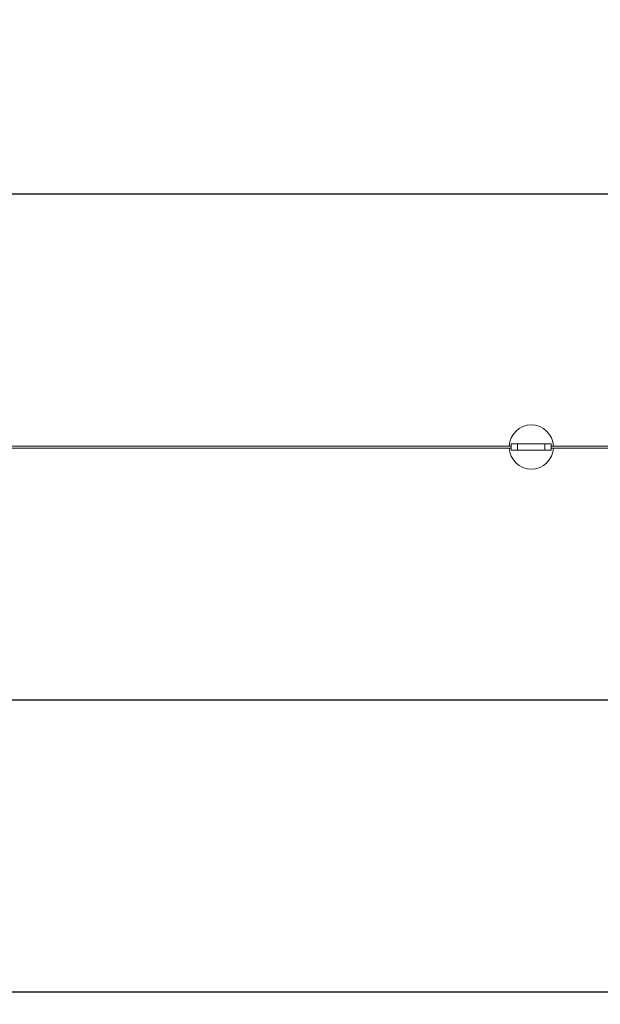
# Model space of a CAD drawing. Units: millimetres. Extents: x 15517 to 52258, y 12698 to 20490.
# Drawn here: x 20110 to 24702, y 12698 to 20490 of the extents above; entities that cross this region are included whole.
import ezdxf

# ---------------------------------------------------------------- set-up
doc = ezdxf.new("R2010")
doc.units = ezdxf.units.MM
doc.header["$PDSIZE"] = -1
doc.layers.get('0').update_dxf_attribs({"color": 1})
for name, color, linetype in [('SAFETY_AREA', 3, 'Continuous'), ('TIPTAP', 6, 'Continuous'), ('TIPTAP_DIM', 9, 'Continuous')]:
    doc.layers.add(name, color=color, linetype=linetype)
doc.styles.get("Standard").update_dxf_attribs({"font": 'arial.ttf'})
doc.dimstyles.new('0000000028386F98', dxfattribs={"dimscale": 100, "dimtxt": 1, "dimasz": 1, "dimexe": 1, "dimexo": 1, "dimgap": 1, "dimtad": 1, "dimdec": 0, "dimtxsty": 'Standard', "dimblk": 'OBLIQUE', "dimcen": 2.5, "dimdle": 1, "dimadec": 0, "dimazin": 0, "dimtfac": 1, "dimtdec": 0, "dimtmove": 0, "dimatfit": 3, "dimldrblk": 'OBLIQUE', "dimfxl": 0, "dimarcsym": 0})

# ---------------------------------------------------------------- blocks, each defined once
blk = doc.blocks.new('AM013_top')
at = {"color": 7, "linetype": 'Continuous', "lineweight": 15}
blk.add_line((-10110, 183), (-10110, 183), dxfattribs=at)
at = {"layer": 'SAFETY_AREA', "linetype": 'Continuous'}
for p, q in [((7588.6, 2008), (-14337.4, 2008)), ((-14337.4, -1992), (7580.9, -1992))]:
    blk.add_line(p, q, dxfattribs=at)
at = {"layer": 'TIPTAP', "linetype": 'Continuous', "lineweight": 15}
for p, q in [((-10269, 16), (-15029.5, 16)), ((-10269, 0), (-15029.5, 0)), ((-10269, 33), (-10269, -17)), ((-10269, 33), (-10219, 33)), ((-10219, -17), (-10219, 33)), ((-10219, 33), (-10002.2, 33)), ((-10002.2, -17), (-10002.2, 33)), ((-10002.2, 33), (-9952.2, 33)), ((-9952.2, -17), (-9952.2, 33)), ((9952.2, 16), (-9952.2, 16)), ((9952.2, 0), (-9952.2, 0)), ((-10269, -17), (-10219, -17)), ((-10219, -17), (-10002.2, -17)), ((-10002.2, -17), (-9952.2, -17)), ((-10110, -167), (-10110, -167))]:
    blk.add_line(p, q, dxfattribs=at)
for start, end in [(2.62018, 177.37982), (89.9999, 177.37993), (182.62017, 357.37983), (182.62007, 270.00009)]:
    blk.add_arc((-10110, 8), 175, start, end, dxfattribs=at)
blk = doc.blocks.new('_Oblique')
at = {"color": 0, "linetype": 'ByBlock', "lineweight": -2}
blk.add_line((-0.5, -0.5), (0.5, 0.5), dxfattribs=at)
blk = doc.blocks.new('*D10')
at = {"layer": 'Defpoints', "color": 0}
for p in [(52157.6, 16305.6), (17237.3, 16108.1), (52157.6, 12797.5)]:
    blk.add_point(p, dxfattribs=at)
at = {"layer": 'TIPTAP_DIM', "color": 0, "linetype": 'ByBlock', "lineweight": -2}
for p, q in [((17237.3, 12897.5), (17237.3, 12697.5)), ((52157.6, 12897.5), (52157.6, 12697.5)), ((17137.3, 12797.5), (52257.6, 12797.5))]:
    blk.add_line(p, q, dxfattribs=at)
at = {"layer": 'TIPTAP_DIM', "color": 0, "lineweight": -2, "xscale": 100, "yscale": 100, "zscale": 100, "rotation": 180}
blk.add_blockref('_Oblique', (17237.3, 12797.5), dxfattribs=at)
at = {"layer": 'TIPTAP_DIM', "color": 0, "lineweight": -2, "xscale": 100, "yscale": 100, "zscale": 100}
blk.add_blockref('_Oblique', (52157.6, 12797.5), dxfattribs=at)
at = {"layer": 'TIPTAP_DIM', "color": 0, "insert": (34697.4, 12948.6), "char_height": 100, "attachment_point": 5}
blk.add_mtext('34920', dxfattribs=at)
blk = doc.blocks.new('*D11')
at = {"layer": 'Defpoints', "color": 0}
for p in [(48047.8, 20390.1), (15733.9, 14063.5), (43503.7, 14063.5)]:
    blk.add_point(p, dxfattribs=at)
at = {"layer": 'TIPTAP_DIM', "color": 0, "linetype": 'ByBlock', "lineweight": -2}
for p, q in [((15733.9, 20490.1), (15733.9, 13963.5)), ((15833.9, 20390.1), (15633.9, 20390.1)), ((15833.9, 14063.5), (15633.9, 14063.5))]:
    blk.add_line(p, q, dxfattribs=at)
at = {"layer": 'TIPTAP_DIM', "color": 0, "lineweight": -2, "xscale": 100, "yscale": 100, "zscale": 100}
for p, rotation in [((15733.9, 20390.1), 90), ((15733.9, 14063.5), 270)]:
    blk.add_blockref('_Oblique', p, dxfattribs=dict(at, rotation=rotation))
at = {"layer": 'TIPTAP_DIM', "color": 0, "insert": (15582.8, 17226.8), "char_height": 100, "attachment_point": 5, "rotation": 90}
blk.add_mtext('6327', dxfattribs=at)

msp = doc.modelspace()

# ---------------------------------------------------------------- block references
at = {"layer": 'TIPTAP_DIM'}
msp.add_blockref('AM013_top', (34266.8, 17100.1), dxfattribs=at)

# ---------------------------------------------------------------- dimensions: what is measured, and where the dimension line sits
dim = msp.add_linear_dim(base=(15733.9, 14063.5), p1=(48047.8, 20390.1), p2=(43503.7, 14063.5), angle=90, dimstyle='0000000028386F98', dxfattribs=at)
dim.commit()
dim.dimension.update_dxf_attribs({"geometry": '*D11', "text_midpoint": (15582.8, 17226.8)})
dim = msp.add_linear_dim(base=(52157.6, 12797.5), p1=(17237.3, 16108.1), p2=(52157.6, 16305.6), dimstyle='0000000028386F98', dxfattribs=at)
dim.commit()
dim.dimension.update_dxf_attribs({"geometry": '*D10', "text_midpoint": (34697.4, 12948.6)})

doc.saveas('drawing.dxf')
